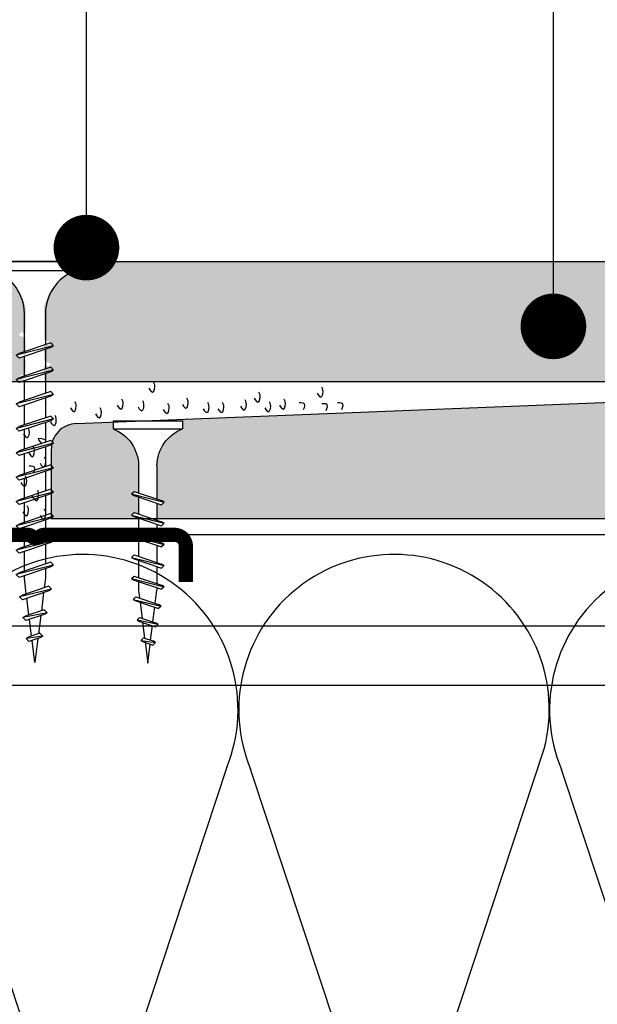
# Model space of a CAD drawing. Units: millimetres. Extents: x 5 to 162, y -7 to 10.
# Drawn here: x 162 to 162, y 4 to 5 of the extents above; entities that cross this region are included whole.
import ezdxf

# ---------------------------------------------------------------- set-up
doc = ezdxf.new("R2010")
doc.units = ezdxf.units.MM
doc.linetypes.add('GESTRICHELT', pattern=[0.75, 0.5, -0.25])
for name, color, linetype in [('BEPL', 7, 'Continuous'), ('BEPL1', 7, 'Continuous'), ('BEPL2', 7, 'Continuous'), ('BEPL4', 7, 'Continuous'), ('perfiles', 7, 'Continuous'), ('SCHATT20', 131, 'Continuous'), ('TEXT2', 7, 'Continuous'), ('TEXT7', 7, 'Continuous'), ('UK2', 7, 'Continuous'), ('UK2G', 7, 'GESTRICHELT')]:
    doc.layers.add(name, color=color, linetype=linetype)
pattern_1 = [(0, (-0.05153146784292062, 9.367341796505857), (0, 6.985), [5.08, -1.905]), (90, (-0.05153146784292062, 9.367341796505857), (-6.985, 4.277078946022131e-16), [5.08, -1.905])]

# ---------------------------------------------------------------- blocks, each defined once
blk = doc.blocks.new('A$C6FB66A44')
at = {"color": 0}
for p, q in [((-16.31923312308686, 23.77690909762191), (13.32167668431021, 14.01594445009255)), ((-16.37859416239894, 3.473374172355534), (11.85543883335345, 12.79839252869692)), ((11.98401988336968, -7.524867674567304), (-17.77031716904344, 2.310519240721305)), ((-16.37507334490124, -18.52645793860279), (11.8574937677115, -9.202024373943232))]:
    blk.add_line(p, q, dxfattribs=at)
for centre, radius, start, end in [((16.09366157501108, 24.63442940472623), 10.97433929519477, 255.369298517496, 112.5484571127721), ((-20.51745186170797, 13.63732910687509), 10.97433929519539, 67.50835815884332, 292.1566137446533), ((16.06371005124515, 2.662980532989195), 10.97433929519539, 248.1765302289832, 112.5484571127841), ((-20.4422110257733, -8.333592097687188), 10.97433929519522, 75.90872007968622, 291.7528928093837)]:
    blk.add_arc(centre, radius, start, end, dxfattribs=at)
blk = doc.blocks.new('montante 69')
at = {"layer": 'perfiles', "const_width": 1.5}
for points in [[(833.4439092039854, 999.1431669259902), (819.6515832993199, 999.1431669261093, 0.1989123673796497), (819.2273192305864, 998.9674309948188, -0.1989123673796455), (818.8030551618675, 998.7916950635273, -0.1989123673774166), (818.3787910931486, 998.9674309948188, 0.1989123673796497), (817.954527024426, 999.1431669261202), (804.0938882231646, 999.1431669261739, 0.4142135623730951), (802.893888223153, 997.9431669262204), (802.8938882231821, 995.0558504455049, 0.414213562373095), (803.4938882232025, 994.45585044547), (803.4938882232025, 990.6558504455398, 0.4142135623730949), (802.8938882231821, 990.0558504455049), (803.0693886586884, 916.155483406784, 0.414213562373095), (803.6693886587087, 915.5554834067491), (803.6693886587087, 911.4554834067724, 0.4142135623730949), (803.0693886586884, 910.8554834067374), (803.0693886586884, 908.2681669261267, 0.414213562373095), (804.2693886586563, 907.068166926115), (817.9671558160915, 907.0681669261778, 0.1989123673796497), (818.3914198848149, 907.243902857472, -0.1989123673774167), (818.8156839535302, 907.4196387887598, -0.1989123673796454), (819.2399480222637, 907.2439028574684, 0.1989123673796497), (819.6642120909935, 907.0681669261778), (833.4477450590348, 907.0681669262897)], [(834.647724659817, 994.1431669260294), (834.647724659817, 997.9431669261614, 0.414213562373095), (833.4477246598344, 999.1431669261731)], [(834.647724659817, 912.0681669262597), (834.647724659817, 908.2681669261276, -0.414213562373095), (833.4477246598344, 907.068166926116)]]:
    blk.add_lwpolyline(points, format="xyb", dxfattribs=at)
blk = doc.blocks.new('TN25')
at = {"layer": 'BEPL1'}
for p, q in [((8.999999000000003, 2), (8.684998999999948, 1.684999999999945)), ((8.684998999999948, 1.684999999999945), (9.818132999999989, -1.684999000000062)), ((8.999998000000005, 2), (9.181863000000021, 1.684999999999945)), ((9, 2), (9.999998000000005, -1.999999000000116)), ((9.181864000000019, 1.684999999999945), (10.31499699999995, -1.684999000000062)), ((11.59999900000003, 2), (11.28499899999997, 1.684999999999945)), ((11.28499899999997, 1.684999999999945), (12.41813200000001, -1.68499799999995)), ((11.59999800000003, 2), (11.78186300000004, 1.684999999999945)), ((11.59999900000003, 2), (12.59999800000003, -1.999999000000116)), ((11.78186300000004, 1.684999999999945), (12.91499599999997, -1.684999000000062)), ((14.19999800000005, 2), (13.884998, 1.684999999999945)), ((13.884998, 1.685001000000057), (15.01813100000004, -1.684999000000062)), ((14.19999700000005, 2), (14.38186199999996, 1.684999999999945)), ((14.19999800000005, 2), (15.19999700000005, -2)), ((14.38186199999996, 1.684999999999945), (15.514995, -1.684999000000062)), ((16.79998599999999, 2), (16.48498600000005, 1.684999999999945)), ((16.48498700000005, 1.685001000000057), (17.61812099999997, -1.684999000000062)), ((16.799981, 1.999999000000116), (17.79998000000001, -2)), ((16.79998599999999, 2), (16.98185100000001, 1.684999999999945)), ((16.98184400000002, 1.68499799999995), (18.11497699999995, -1.685002000000168)), ((19.08497, 1.68499799999995), (20.21810300000004, -1.685001000000057)), ((19.39997800000003, 2), (19.08497699999998, 1.684999999999945)), ((19.39996499999995, 1.999996999999894), (20.39996399999995, -2.000003000000106)), ((19.39997600000004, 2), (19.58184100000005, 1.684999000000062)), ((19.58184100000005, 1.684999999999945), (20.71497399999998, -1.684999000000062)), ((21.64966800000002, 1.473226999999952), (22.59373200000005, -1.334468999999899)), ((21.96467299999995, 1.788227000000006), (21.64967100000001, 1.473224999999957)), ((21.96466299999997, 1.788227000000006), (22.77559499999995, -1.649475000000166)), ((21.96466999999996, 1.788227000000006), (22.14653499999997, 1.473226999999952)), ((22.146524, 1.473224999999957), (23.09059000000002, -1.33447799999999)), ((24.47661300000004, 1.31793800000014), (24.16161, 1.002935999999863)), ((24.47661000000005, 1.317935999999918), (25.00486599999999, -1.279070000000047)), ((24.47661400000004, 1.31793400000015), (24.65848000000005, 1.002934999999979)), ((24.161608, 1.002932999999985), (24.82299599999999, -0.9640699999999924)), ((24.65847899999994, 1.002935999999863), (25.31986700000004, -0.9640699999999924)), ((26.98855900000001, 0.8476409999998396), (26.67355699999996, 0.5326390000000174)), ((26.67356300000006, 0.5326420000001235), (27.06545900000003, -0.6328760000001239)), ((26.98856000000001, 0.8476399999999558), (27.17042600000002, 0.5326399999999012)), ((26.988562, 0.8476430000000619), (27.24732500000005, -0.9478789999998298)), ((27.17041900000004, 0.5326399999999012), (27.56231600000001, -0.6328840000001037)), ((25.00487099999998, -1.279073000000153), (24.82300599999996, -0.9640719999999874)), ((25.00486000000001, -1.279064999999946), (25.31986200000006, -0.9640620000000126)), ((27.24732800000004, -0.9478810000000522), (27.06546200000003, -0.6328800000001138)), ((27.24731499999996, -0.9478759999999511), (27.56231700000001, -0.6328739999999016)), ((9.999999000000003, -1.999999000000116), (9.818132999999989, -1.68499799999995)), ((9.999997000000008, -1.999999000000116), (10.31499799999995, -1.68499799999995)), ((12.59999800000003, -2), (12.41813200000001, -1.684999000000062)), ((12.59999700000003, -1.999999000000116), (12.91499699999997, -1.68499799999995)), ((15.19999700000005, -1.999999000000116), (15.01813200000004, -1.684999000000062)), ((15.19999499999994, -1.999999000000116), (15.514996, -1.68499799999995)), ((17.79998599999999, -1.999999000000116), (17.61811999999998, -1.68499799999995)), ((17.79998399999999, -1.999999000000116), (18.11498500000005, -1.68499799999995)), ((20.39997700000004, -1.999999000000116), (20.21811100000002, -1.68499799999995)), ((20.39997500000004, -1.999999000000116), (20.71497499999998, -1.68499799999995)), ((22.77559499999995, -1.64948000000004), (22.59372900000005, -1.334479999999985)), ((22.77560300000005, -1.64947200000006), (23.09060299999999, -1.334471000000121))]:
    blk.add_line(p, q, dxfattribs=at)
at = {"layer": 'BEPL2'}
for p, q in [((0, 4.25), (1, 4.25)), ((0, 4.25), (0, -4.25)), ((1, 4.25), (1, -4.25)), ((5.5, 1.124999000000116), (8.86416399999996, 1.124999000000116)), ((9.360824999999977, 1.124999000000116), (11.45977900000003, 1.124999000000116)), ((11.96309099999996, 1.124999000000116), (14.063669, 1.124999000000116)), ((14.55870500000003, 1.124999000000116), (16.66590900000006, 1.124999000000116)), ((17.16922, 1.124999000000116), (19.26817300000005, 1.124999000000116)), ((19.76483199999996, 1.124999000000116), (20.80433700000003, 1.124999000000116)), ((20.80431199999998, 1.125000999999884), (21.80192, 1.000300000000152)), ((22.31865100000005, 0.9357089999998607), (24.25377100000003, 0.6938190000000759)), ((24.77896499999997, 0.6281690000000708), (26.71275400000002, 0.3864459999999781)), ((27.22990800000002, 0.3218010000000504), (29.80429500000002, 0)), ((29.80429500000002, 0), (27.44091200000003, -0.2954260000001341)), ((5.5, -1.125), (9.618575999999962, -1.125)), ((10.12185399999998, -1.125), (12.22080800000003, -1.125)), ((12.71750299999997, -1.125), (14.82469900000001, -1.125)), ((15.31973500000004, -1.125), (17.42031899999995, -1.125)), ((17.92141700000002, -1.125), (20.02036999999996, -1.125)), ((20.52363600000001, -1.125), (20.80432099999996, -1.125)), ((22.44644000000005, -0.919734999999946), (20.80429700000002, -1.125003000000106)), ((24.70210999999995, -0.6377760000000308), (22.92156299999999, -0.8603450000000521)), ((26.96615299999996, -0.3547710000000279), (25.17904999999996, -0.5781590000001415)), ((0, -4.25), (1, -4.25))]:
    blk.add_line(p, q, dxfattribs=at)
for centre, start, end in [((5.580636000000027, 6.043615999999929), 201.383669, 269.060897), ((5.580636000000027, -6.043615999999929), 90.93915799999999, 158.616386)]:
    blk.add_arc(centre, 4.919277, start, end, dxfattribs=at)
blk = doc.blocks.new('TN35')
at = {"layer": 'BEPL1'}
for p, q in [((8.999332999999979, 1.999982000000045), (8.684330000000045, 1.684979999999996)), ((8.684341000000018, 1.684987999999976), (9.817474999999945, -1.685010000000148)), ((8.999349000000052, 1.999994000000015), (9.999348000000055, -2.00000399999999)), ((8.999366000000009, 1.99998800000003), (9.181231000000025, 1.68498899999986)), ((9.18121199999996, 1.684992999999849), (10.314345, -1.685006000000158)), ((11.59932400000002, 1.999982000000045), (11.28432199999997, 1.684979999999996)), ((11.28433299999995, 1.684987999999976), (12.41746599999999, -1.685011000000031)), ((11.59933999999998, 1.999994000000015), (12.59933899999999, -2.000004999999874)), ((11.59935700000005, 1.99998800000003), (11.78122199999996, 1.68498899999986)), ((11.781203, 1.684991999999966), (12.91433600000005, -1.685006000000158)), ((14.19931499999996, 1.999982000000045), (13.88431300000002, 1.684979999999996)), ((13.88432399999999, 1.684987000000092), (15.01745700000004, -1.685011000000031)), ((14.19933100000003, 1.999994000000015), (15.19933000000003, -2.000004999999874)), ((14.19934799999999, 1.999988999999914), (14.381213, 1.68498899999986)), ((14.38119500000005, 1.684991999999966), (15.51432699999998, -1.685007000000041)), ((16.799306, 1.999982000000045), (16.48430399999995, 1.684979999999996)), ((16.48431500000004, 1.684987000000092), (17.61744899999997, -1.685011000000031)), ((16.79932199999996, 1.999994000000015), (17.79932099999996, -2.000005999999985)), ((16.79933900000003, 1.999988999999914), (16.98120400000005, 1.68498899999986)), ((16.98118599999998, 1.684991000000082), (18.11431900000002, -1.685007000000041)), ((19.39929700000005, 1.999982000000045), (19.084295, 1.684979999999996)), ((19.08431299999995, 1.68498899999986), (20.217446, -1.685010000000148)), ((19.39931999999999, 1.999995000000126), (20.39931899999999, -2.000004999999874)), ((19.39932999999996, 1.999988999999914), (19.58119499999998, 1.68498899999986)), ((19.58118300000001, 1.684992999999849), (20.71431600000005, -1.685006000000158)), ((21.99928799999998, 1.999982000000045), (21.68428600000004, 1.684979999999996)), ((21.68431099999998, 1.684991000000082), (22.81744400000002, -1.685007999999925)), ((21.99931900000001, 1.99999600000001), (22.99931700000002, -2.000003000000106)), ((21.999325, 1.999991000000136), (22.18119100000001, 1.684991000000082)), ((22.18118100000004, 1.684993999999961), (23.31431399999997, -1.685003999999935)), ((24.59929, 1.99999200000002), (24.28428699999995, 1.684989999999971)), ((24.28430800000001, 1.684992999999849), (25.41744200000005, -1.685006000000158)), ((24.59931700000004, 1.999998000000005), (25.59931600000004, -2.000001999999995)), ((24.59932000000003, 1.999992999999904), (24.78118600000005, 1.684993999999961)), ((24.78117899999995, 1.684995999999956), (25.914311, -1.685003000000052)), ((27.19929100000002, 2.000001999999995), (26.88428899999997, 1.684999999999945)), ((26.88430600000004, 1.684995000000072), (28.01743899999997, -1.685003999999935)), ((27.19931499999996, 1.999999000000116), (28.19931399999996, -2.000000999999884)), ((27.19931599999995, 1.99999600000001), (27.38118099999997, 1.684995999999956)), ((27.38117599999998, 1.684996999999839), (28.51430900000003, -1.685001000000057)), ((29.79930200000001, 2.000001999999995), (29.48429999999996, 1.684999999999945)), ((29.48430399999995, 1.684995999999956), (30.617437, -1.685002000000168)), ((29.79931099999999, 1.999998000000005), (29.981176, 1.684999000000062)), ((29.79931399999998, 2), (30.79931299999998, -1.999999000000116)), ((29.98117400000001, 1.684999000000062), (31.11430700000005, -1.684999999999945)), ((32.39929199999995, 2.000001999999995), (32.08429000000001, 1.684999999999945)), ((32.08430099999998, 1.684999000000062), (33.21743500000002, -1.684999999999945)), ((32.39929299999994, 1.999992999999904), (32.58115799999996, 1.684992999999849)), ((32.39929700000005, 1.999998000000005), (33.39929600000005, -2.000001999999995)), ((32.58115699999996, 1.684995999999956), (33.71429000000001, -1.685003000000052)), ((34.95966199999998, 1.7882239999999), (34.64466000000004, 1.473222000000078)), ((34.64466900000002, 1.473228999999947), (35.58873300000005, -1.334468000000015)), ((34.959656, 1.788226000000122), (35.77058799999998, -1.649475000000166)), ((34.95966499999997, 1.78822799999989), (35.14152799999999, 1.473233000000164)), ((35.141524, 1.473226000000068), (36.08558900000003, -1.334475000000111)), ((37.47159799999997, 1.31793800000014), (37.15660700000001, 1.002946999999949)), ((37.47160399999996, 1.317935999999918), (37.99985900000001, -1.279070000000047)), ((37.47160899999994, 1.317937000000029), (37.65347099999997, 1.002942999999959)), ((37.156609, 1.002934999999979), (37.81799599999999, -0.9640669999998863)), ((37.65347799999995, 1.002938000000086), (38.31486700000005, -0.9640690000001086)), ((39.98355600000002, 0.8476519999999255), (39.66855399999997, 0.5326500000001033)), ((39.66856400000006, 0.5326439999998911), (40.06045900000004, -0.6328739999999016)), ((39.98355000000004, 0.8476430000000619), (40.24231299999997, -0.9478800000001684)), ((39.98355200000003, 0.8476479999999356), (40.16542100000004, 0.5326410000000124)), ((40.16541800000005, 0.5326410000000124), (40.55731500000002, -0.6328809999999976)), ((37.999866, -1.279069000000163), (37.81799599999999, -0.9640620000000126)), ((37.99985600000002, -1.279064999999946), (38.31485799999996, -0.9640629999998964)), ((40.24232400000005, -0.9478810000000522), (40.06045500000005, -0.6328739999999016)), ((40.24231099999997, -0.9478770000000623), (40.55731300000002, -0.6328739999999016)), ((9.999364000000014, -2.00000399999999), (9.81749400000001, -1.684996999999839)), ((9.999343999999951, -1.999972999999954), (10.314345, -1.684971000000132)), ((12.59935499999995, -2.00000399999999), (12.41748600000005, -1.684996999999839)), ((12.599335, -1.999972999999954), (12.91433700000005, -1.684971000000132)), ((15.19934599999999, -2.00000399999999), (15.01747699999999, -1.684996999999839)), ((15.19932700000004, -1.999972999999954), (15.51432899999998, -1.684971000000132)), ((17.79933700000004, -2.00000399999999), (17.61746800000003, -1.684996999999839)), ((17.79931899999997, -1.999972999999954), (18.11432100000002, -1.684971000000132)), ((20.39932799999997, -2.00000399999999), (20.21745899999996, -1.684996999999839)), ((20.39931000000001, -1.999972999999954), (20.71431199999995, -1.684970000000021)), ((22.999323, -2.000001999999995), (22.817454, -1.684995000000072)), ((22.99930199999994, -1.999972999999954), (23.31430399999999, -1.684970000000021)), ((25.59931900000004, -2), (25.41744900000003, -1.684992999999849)), ((25.59930299999996, -1.999982000000045), (25.91430500000001, -1.684979000000112)), ((28.19931399999996, -1.999998000000005), (28.01744399999995, -1.684991000000082)), ((28.19930299999999, -1.999990000000025), (28.51430500000004, -1.684987999999976)), ((30.79930899999999, -1.99999600000001), (30.61743999999999, -1.684987999999976)), ((30.79930400000001, -1.999999000000116), (31.11430599999994, -1.684996999999839)), ((33.39928699999996, -1.999994000000015), (33.21742500000005, -1.684999999999945)), ((33.39929299999994, -1.999996999999894), (33.71429499999999, -1.684993999999961)), ((35.77058999999997, -1.649478000000045), (35.58871999999997, -1.334471000000121)), ((35.77059699999995, -1.649472999999944), (36.08558800000003, -1.33448199999998))]:
    blk.add_line(p, q, dxfattribs=at)
at = {"layer": 'BEPL2'}
for p, q in [((0, 4.25), (0, -4.25)), ((0, 4.25), (1, 4.25)), ((1, 4.25), (1, -4.25)), ((5.5, 1.124999000000116), (8.872632677183736, 1.124999000000116)), ((9.369505136348582, 1.124999000000116), (11.47262445514188, 1.124999000000116)), ((11.96949585598058, 1.124999000000116), (14.07261517477338, 1.124999000000116)), ((14.56948763393727, 1.124999000000116), (16.67260634094205, 1.124999000000116)), ((17.16947851973915, 1.124999000000116), (19.27260479138319, 1.124999000000116)), ((19.76947613634863, 1.124999000000116), (21.87260346386599, 1.124999000000116)), ((22.3694745284635, 1.124999000000116), (24.47260130251901, 1.124999000000116)), ((24.96947297890138, 1.124999000000116), (27.07259980883141, 1.124999000000116)), ((27.56947053718776, 1.124999000000116), (29.67259820094631, 1.124999000000116)), ((30.16946915379678, 1.124999000000116), (32.2725963199689, 1.124999000000116)), ((32.76945114507266, 1.124999000000116), (33.79933200000005, 1.124999000000116)), ((33.79934500000002, 1.125), (34.80398312785939, 0.9994202340176214)), ((35.32263613009566, 0.9345886087381098), (37.2610621929726, 0.6922853508785757)), ((37.77973202987621, 0.6274516212656462), (39.71815808801126, 0.3851483639988477)), ((40.23681021583837, 0.3203168480204811), (42.79934275967728, 2.800407265419852e-07)), ((42.79934275967728, 2.800407265419852e-07), (40.44352934967765, -0.2944765755337698)), ((35.44896726914389, -0.9187972157866093), (33.79933000000005, -1.125001999999995)), ((37.70783389145367, -0.6364387160529341), (35.92578042080269, -0.8591955355342368)), ((39.96671641613312, -0.3540782285218416), (38.18466295055013, -0.5768350473696435)), ((9.629176261739536, -1.125), (5.5, -1.125)), ((12.22916714754839, -1.125), (10.12604782875508, -1.125)), ((14.82915809167337, -1.125), (12.72603877288057, -1.125)), ((17.42914992549785, -1.125), (15.32602965868801, -1.125)), ((20.0291474837897, -1.125), (17.92602143663914, -1.125)), ((22.62914615627249, -1.125), (20.52601882875514, -1.125)), ((25.2291446625812, -1.125), (23.12601744536347, -1.125)), ((27.82914250123784, -1.125), (25.7260150036522, -1.125)), ((30.4291411178463, -1.125), (28.3260134540878, -1.125)), ((33.0291396800311, -1.125), (30.92601184620328, -1.125)), ((33.79931599999998, -1.125), (33.52599383747916, -1.125)), ((0, -4.25), (1, -4.25))]:
    blk.add_line(p, q, dxfattribs=at)
for centre, start, end in [((5.580636000000027, 6.043615999999929), 201.383669, 269.060897), ((5.580636000000027, -6.043615999999929), 90.93915799999999, 158.616386)]:
    blk.add_arc(centre, 4.919277, start, end, dxfattribs=at)

msp = doc.modelspace()

# ---------------------------------------------------------------- hatches: boundary and pattern name
at = {"layer": 'SCHATT20'}
h = msp.add_hatch(color=256, dxfattribs=at)
h.paths.add_polyline_path([(161.6861524653168, 4.53235168021572), (161.6473783233459, 4.53235168021572), (161.5917846964049, 4.530127935215128), (161.5917846964049, 4.529122635686029, 0.3131687915639955), (161.5890951013263, 4.525110812930278), (161.5890951013263, 4.521695189173577), (161.5898971049587, 4.521425522154703), (161.5895770759037, 4.521105493099764), (161.5890951013263, 4.521267552880441), (161.5890951013263, 4.519651718411116), (161.6473783233459, 4.519651718411116), (161.6861524653168, 4.519651680215721)])
h.paths.add_polyline_path([(161.563536477968, 4.525249622258528, 0.304191028217265), (161.5608468828895, 4.529122635686029), (161.5608468828895, 4.530118384858928), (161.5050144970336, 4.53235168021572), (161.4662395263395, 4.53235168021572), (161.4662395263395, 4.519651680215721), (161.5050136752534, 4.519651680215721), (161.563536477968, 4.519651712403262), (161.563536477968, 4.521267552880441), (161.5630545033906, 4.521105493099764), (161.562783393298, 4.521376603192397), (161.5630545054516, 4.521533129942851), (161.563536477968, 4.521695189173577)])
h.paths.add_polyline_path([(161.9944801183985, 4.625984156732414), (162.0859332864709, 4.625984156732414), (162.0859332864709, 4.636253262469348), (161.9944801183985, 4.636253262469348)], flags=9)
h.paths.add_polyline_path([(161.9942999586488, 4.649775657726904), (162.0660443299443, 4.649775657726904), (162.0660443299443, 4.660044763463838), (161.9942999586488, 4.660044763463838)], flags=9)
h.paths.add_polyline_path([(161.4074268836972, 4.707443414731227), (161.441366694248, 4.707443414731227), (161.441366694248, 4.721868311702778), (161.4074268836972, 4.721868311702778)], flags=9)
h.paths.add_polyline_path([(161.9935321329746, 4.595179803972552), (162.0595403185135, 4.595179803972552), (162.0595403185135, 4.609604769866141), (161.9935321329746, 4.609604769866141)], flags=9)
h.paths.add_polyline_path([(161.9943033578893, 4.673482177707343), (162.0243560436954, 4.673482177707343), (162.0243560436954, 4.683751283444277), (161.9943033578893, 4.683751283444277)], flags=9)
h.paths.add_polyline_path([(161.9937046539116, 4.749228884802316), (162.0482912841981, 4.749228884802316), (162.0482912841981, 4.763653850695905), (161.9937046539116, 4.763653850695905)], flags=9)
h.paths.add_polyline_path([(161.4276952829268, 4.515244537358571), (161.4276952829268, 4.536758823072857), (161.4186952829268, 4.536758823072857), (161.4186952829268, 4.515244537358571)], flags=9)
h.paths.add_polyline_path([(161.4276952829268, 4.460783587595656), (161.4276952829268, 4.482983587595657), (161.4186952829268, 4.482983587595657), (161.4186952829268, 4.460783587595656)], flags=9)
h.paths.add_polyline_path([(161.4276952829269, 4.407008352118025), (161.4276952829269, 4.428522637832311), (161.4186952829269, 4.428522637832311), (161.4186952829269, 4.407008352118025)], flags=9)
h.paths.add_polyline_path([(161.9938872119662, 4.279159953457999), (162.1664955219068, 4.279159953457999), (162.1664955219068, 4.597754541907293), (161.9938872119662, 4.597754541907293)], flags=9)
h.paths.add_polyline_path([(161.8962923536258, 4.662781622695578), (161.9725350306067, 4.662781622695578), (161.9725350306067, 4.68110388243301), (161.8962923536258, 4.68110388243301)], flags=9)
h.paths.add_polyline_path([(161.8962923536258, 4.237029708200029), (161.9725350306067, 4.237029708200029), (161.9725350306067, 4.25535196793746), (161.8962923536258, 4.25535196793746)], flags=9)
h.paths.add_polyline_path([(161.5739796841499, 4.190676623334673), (161.9840560825128, 4.190676623334673), (161.9840560825128, 4.204071234521575), (161.5739796841499, 4.204071234521575)], flags=9)
h.paths.add_polyline_path([(161.4454585920646, 4.712630905176856), (161.5641789194862, 4.712630905176856), (161.5641789194862, 4.761308485895365), (161.4454585920646, 4.761308485895365)], flags=9)
h.paths.add_polyline_path([(161.9952408429682, 4.717450750558811), (162.1101393587763, 4.717450750558811), (162.1101393587763, 4.751367520443529), (161.9952408429682, 4.751367520443529)], flags=9)
h.paths.add_polyline_path([(162.0080139292746, 4.613071279213415), (162.0508154179248, 4.613071279213415), (162.0508154179248, 4.624851827428828), (162.0080139292746, 4.624851827428828)], flags=9)
h.paths.add_polyline_path([(162.0083063957149, 4.63685189069209), (162.035135317172, 4.63685189069209), (162.035135317172, 4.648632438907503), (162.0083063957149, 4.648632438907503)], flags=9)
h.paths.add_polyline_path([(162.0077721570173, 4.660558410672526), (162.0390387692619, 4.660558410672526), (162.0390387692619, 4.67233895888794), (162.0077721570173, 4.67233895888794)], flags=9)
h.paths.add_polyline_path([(162.1279663143779, 4.621066234332309), (162.1686674611677, 4.621066234332309), (162.1686674611677, 4.639550624658789), (162.1279663143779, 4.639550624658789)], flags=9)
h = msp.add_hatch(dxfattribs=at)
h.set_pattern_fill('ANGLE', color=256)
h.set_pattern_definition(pattern_1)
edge = h.paths.add_edge_path()
edge.add_line((161.6436957586786, 4.555778520492855), (161.5677948915205, 4.555778520492855))
edge.add_line((161.5677948915205, 4.555778520492855), (161.5677948915205, 4.552695248182965))
edge.add_arc((161.5677948915205, 4.550959093401354), 0.001736154781610821, 0, 90, ccw=False)
edge.add_arc((161.5677948915205, 4.550959093401354), 0.001736154781610821, -180, 0, ccw=False)
edge.add_arc((161.5677948915205, 4.550959093401354), 0.001736154781610821, 90, 180, ccw=False)
edge.add_line((161.5677948915205, 4.552695248182965), (161.5677948915205, 4.555778520492855))
edge.add_line((161.5677948915205, 4.555778520492855), (161.5668988597916, 4.555778520492855))
edge.add_line((161.5668988597916, 4.555778520492855), (161.5668988597916, 4.554787386087734))
edge.add_arc((161.5686765746453, 4.550247359134789), 0.004875665578615045, 111.3835635625508, 180.9385638189119)
edge.add_line((161.5638015632155, 4.550167494288045), (161.5638015632155, 4.54698454736713))
edge.add_line((161.5638015632155, 4.54698454736713), (161.564356589907, 4.547171170509065))
edge.add_line((161.564356589907, 4.547171170509065), (161.5646688120424, 4.546858947382587))
edge.add_line((161.5646688120424, 4.546858947382587), (161.5643566612479, 4.546678726797038))
edge.add_line((161.5643566612479, 4.546678726797038), (161.5638015632155, 4.546492079887427))
edge.add_line((161.5638015632155, 4.546492079887427), (161.5638015632155, 4.544407605589604))
edge.add_line((161.5638015632155, 4.544407605589604), (161.5643565899071, 4.544594228511474))
edge.add_line((161.5643565899071, 4.544594228511474), (161.5646688120424, 4.544282006376149))
edge.add_line((161.5646688120424, 4.544282006376149), (161.5643566626302, 4.544101786588612))
edge.add_line((161.5643566626302, 4.544101786588612), (161.5638015632155, 4.543915139158849))
edge.add_line((161.5638015632155, 4.543915139158849), (161.5638015632155, 4.54183066486102))
edge.add_line((161.5638015632155, 4.54183066486102), (161.5643565896577, 4.542017287754407))
edge.add_line((161.5643565896577, 4.542017287754407), (161.5646688124052, 4.54170506500689))
edge.add_line((161.5646688124052, 4.54170506500689), (161.5643566585199, 4.541524843208934))
edge.add_line((161.5643566585199, 4.541524843208934), (161.5638015632155, 4.541338197381325))
edge.add_line((161.5638015632155, 4.541338197381325), (161.5638015632155, 4.539903520492856))
edge.add_line((161.5638015632155, 4.539903520492856), (161.6436957586786, 4.539903520492856))
edge.add_line((161.6436957586786, 4.539903520492856), (161.6436957586786, 4.555778520492855))
h.paths.add_polyline_path([(161.6723028614535, 4.555778520492855), (161.6436957586786, 4.555778520492855), (161.6436957586786, 4.539903520492856), (161.6723028614535, 4.539903520492856)])
edge = h.paths.add_edge_path()
edge.add_line((161.5638015632155, 4.546492079887427), (161.5643566612479, 4.546678726797038))
edge.add_line((161.5643566612479, 4.546678726797038), (161.5646688120424, 4.546858947382587))
edge.add_line((161.5646688120424, 4.546858947382587), (161.564356589907, 4.547171170509065))
edge.add_line((161.564356589907, 4.547171170509065), (161.5638015632155, 4.54698454736713))
edge.add_line((161.5638015632155, 4.54698454736713), (161.5638015632155, 4.550167494288045))
edge.add_arc((161.5686765746453, 4.550247359134782), 0.004875665578625486, 111.38356943059239, 180.9385638188229, ccw=False)
edge.add_line((161.5668988593267, 4.554787385905672), (161.5584742158005, 4.554787385905672))
edge.add_line((161.5584742158005, 4.554787385905672), (161.5584742158005, 4.555778520492855))
edge.add_line((161.5584742158005, 4.555778520492855), (161.5637850166954, 4.555778520492855))
edge.add_line((161.5637850166954, 4.555778520492855), (161.5637850166954, 4.539903520492856))
edge.add_line((161.5637850166954, 4.539903520492856), (161.5615715113855, 4.539903520492856))
edge.add_line((161.5615715113855, 4.539903520492856), (161.5615715113855, 4.540588362413936))
edge.add_line((161.5615715113855, 4.540588362413936), (161.5643566585199, 4.541524843208944))
edge.add_line((161.5643566585199, 4.541524843208944), (161.5646688124052, 4.54170506500689))
edge.add_line((161.5646688124052, 4.54170506500689), (161.5643565896577, 4.542017287754407))
edge.add_line((161.5643565896577, 4.542017287754407), (161.5638015632155, 4.54183066486102))
edge.add_line((161.5638015632155, 4.54183066486102), (161.5638015632155, 4.543915139158849))
edge.add_line((161.5638015632155, 4.543915139158849), (161.5643566626302, 4.544101786588612))
edge.add_line((161.5643566626302, 4.544101786588612), (161.5646688120424, 4.544282006376149))
edge.add_line((161.5646688120424, 4.544282006376149), (161.5643565899071, 4.544594228511474))
edge.add_line((161.5643565899071, 4.544594228511474), (161.5638015632155, 4.544407605589604))
edge.add_line((161.5638015632155, 4.544407605589604), (161.5638015632155, 4.546492079887427))
h.paths.add_polyline_path([(161.5637850166954, 4.555778520492855), (161.4523899224762, 4.555778520492855), (161.4523899224762, 4.539903520492856), (161.5637850166954, 4.539903520492856)])
h = msp.add_hatch(color=256, dxfattribs=at)
edge = h.paths.add_edge_path()
edge.add_line((161.5752277424606, 4.53918265444324), (161.5747457661618, 4.539344714945723))
edge.add_line((161.5747457661618, 4.539344714945723), (161.5744746555235, 4.539073604307447))
edge.add_line((161.5744746555235, 4.539073604307447), (161.5747457697314, 4.538917076734672))
edge.add_line((161.5747457697314, 4.538917076734672), (161.5752277424605, 4.538755017575473))
edge.add_line((161.5752277424606, 4.538755017575473), (161.5752277424606, 4.536944911432805))
edge.add_line((161.5752277424606, 4.536944911432805), (161.5747457661618, 4.537106971840356))
edge.add_line((161.5747457661618, 4.537106971840356), (161.5744746555235, 4.536835861202081))
edge.add_line((161.5744746555235, 4.536835861202081), (161.5747457661618, 4.53667933569024))
edge.add_line((161.5747457661618, 4.53667933569024), (161.5752277424605, 4.536517275330777))
edge.add_line((161.5752277424606, 4.536517275330777), (161.5752277424606, 4.534707168994894))
edge.add_line((161.5752277424606, 4.534707168994894), (161.5747457659452, 4.534869229379088))
edge.add_line((161.5747457659452, 4.534869229379088), (161.5744746555235, 4.534598118957385))
edge.add_line((161.5744746555235, 4.534598118957385), (161.5747457661618, 4.534441593445544))
edge.add_line((161.5747457661618, 4.534441593445544), (161.5752277424605, 4.534279533086081))
edge.add_line((161.5752277424606, 4.534279533086081), (161.5752277424606, 4.534119636727401))
edge.add_line((161.5752277424606, 4.534119636727401), (161.4662395263395, 4.534119636727401))
edge.add_line((161.4662395263395, 4.534119636727401), (161.4662395263395, 4.546819636727401))
edge.add_line((161.4662395263395, 4.546819636727401), (161.5719845158401, 4.546819636727401))
edge.add_line((161.5719845158401, 4.546819636727401), (161.5719845158401, 4.545958966460351))
edge.add_arc((161.5691861691646, 4.540379862778536), 0.006241565669674775, 14.543337678712021, 63.36273806990209, ccw=False)
edge.add_line((161.5752277424606, 4.541947196220657), (161.5752277424606, 4.53918265444324))
h = msp.add_hatch(color=256, dxfattribs=at)
edge = h.paths.add_edge_path()
edge.add_line((161.6861524653168, 4.534119636727401), (161.5771642500565, 4.534119636727401))
edge.add_line((161.5771642500564, 4.534119636727401), (161.5771642500564, 4.535866141410065))
edge.add_line((161.5771642500564, 4.535866141410065), (161.5776462246338, 4.535704081629388))
edge.add_line((161.5776462246338, 4.535704081629388), (161.5779173355871, 4.535975191722022))
edge.add_line((161.5779173355872, 4.535975191722022), (161.5776462258341, 4.536131717086536))
edge.add_line((161.5776462258341, 4.536131717086536), (161.5771642500565, 4.536293777318878))
edge.add_line((161.5771642500564, 4.536293777318878), (161.5771642500564, 4.538103883654761))
edge.add_line((161.5771642500564, 4.538103883654761), (161.5776462246338, 4.537941823874085))
edge.add_line((161.5776462246338, 4.537941823874085), (161.5779173347265, 4.538212933966717))
edge.add_line((161.5779173347265, 4.538212933966717), (161.5776462225729, 4.538369460717171))
edge.add_line((161.5776462225729, 4.538369460717171), (161.5771642500565, 4.538531519947898))
edge.add_line((161.5771642500564, 4.538531519947898), (161.5771642500564, 4.542085953032848))
edge.add_arc((161.5833465287322, 4.540202122673363), 0.006462923985982485, 117.0324688814992, 163.053257635681, ccw=False)
edge.add_line((161.5804091598312, 4.54595896646035), (161.5804091598312, 4.546819636727401))
edge.add_line((161.5804091598312, 4.546819636727401), (161.6861524653168, 4.546819636727401))
edge.add_line((161.6861524653168, 4.546819636727401), (161.6861524653168, 4.534119636727401))
h = msp.add_hatch(dxfattribs=at)
h.set_pattern_fill('ANGLE', color=256)
h.set_pattern_definition(pattern_1)
h.paths.add_polyline_path([(161.6723028614535, 4.538179074339296), (161.6335278907587, 4.538179074339296), (161.5774672506533, 4.535936648812817), (161.5774672506533, 4.534907796429831, 0.3131653859988631), (161.5747776547141, 4.530896026190811), (161.5747776547141, 4.528131484412705), (161.5752596310129, 4.528293544915195), (161.5755307416511, 4.528022434276919), (161.5752596274432, 4.527865906704145), (161.5747776547141, 4.527703847544937), (161.5747776547141, 4.525893741402269), (161.5752596310129, 4.526055801809829), (161.5755307416511, 4.525784691171554), (161.5752596310129, 4.525628165659712), (161.5747776547141, 4.525466105300241), (161.5747776547141, 4.52365599896436), (161.5752596312294, 4.523818059348562), (161.5755307416511, 4.523546948926858), (161.5752596310129, 4.523390423415016), (161.5747776547141, 4.523228363055545), (161.5747776547141, 4.522315821162544), (161.6335287194827, 4.522315821162544), (161.6723028614535, 4.522315782967149)])
msp.add_hatch(color=256, dxfattribs=at).paths.add_polyline_path([(161.5871585937304, 4.525249569742471, 0.3041944165569486), (161.5844689977912, 4.52912263568603), (161.5844689977912, 4.529835307280719), (161.5805990184632, 4.529680508112963, 0.4212055767876344), (161.577932149451, 4.526904871588293), (161.577932149451, 4.519651718411116), (161.5871585937304, 4.519651718411116), (161.5871585937304, 4.519680944556456), (161.5866766174317, 4.519843004915919), (161.5864055067934, 4.519999530427761), (161.5866766174317, 4.520270641066036), (161.5871585937304, 4.520108580658484), (161.5871585937304, 4.521918686801152), (161.5866766210013, 4.522080745960352), (161.5864055067934, 4.522237273533126), (161.5866766174317, 4.522508384171402), (161.5871585937304, 4.52234632366892)])

# ---------------------------------------------------------------- linework, layer by layer
at = {"layer": 'BEPL2'}
for points in [[(161.5882531155405, 4.533424447874485), (161.5883625013942, 4.533243065997273), (161.5884971807084, 4.533079633645646), (161.5886320868797, 4.533011019651259), (161.5887576143416, 4.533110140200042), (161.5888413664491, 4.533336084540726), (161.5888732491951, 4.533596696420081), (161.5888570045738, 4.533776589833924), (161.5888087741935, 4.53393313428082), (161.5887354390163, 4.534079038413769)], [(161.6060295922772, 4.532889682232327), (161.6061389781308, 4.532708300355115), (161.6062736574451, 4.532544868003488), (161.6064085636164, 4.532476254009102), (161.6065340910783, 4.532575374557884), (161.6066178431857, 4.532801318898568), (161.6066497259318, 4.533061930777923), (161.6066334813105, 4.533241824191767), (161.6065852509302, 4.533398368638662), (161.606511915753, 4.533544272771612)], [(161.5849060284954, 4.5316214444312), (161.5850154143491, 4.531440062553988), (161.5851500936615, 4.531276630202361), (161.5852849998328, 4.531208016207974), (161.5854105272965, 4.531307136756756), (161.585494279404, 4.531533081097412), (161.58552616215, 4.531793692976795), (161.5855099175287, 4.531973586390611), (161.5854616871484, 4.532130130837506), (161.5853883519694, 4.532276034970484)], [(161.5917873161025, 4.531713117644803), (161.5918967019561, 4.531531735767591), (161.5920313812703, 4.531368303415964), (161.5921662874416, 4.531299689421577), (161.5922918149035, 4.531398809970359), (161.592375567011, 4.531624754311044), (161.592407449757, 4.531885366190399), (161.5923912051358, 4.532065259604242), (161.5923429747554, 4.532221804051138), (161.5922696395783, 4.532367708184087)], [(161.5979346002596, 4.531529772241801), (161.5980439861132, 4.531348390364617), (161.5981786654256, 4.53118495801299), (161.5983135715969, 4.531116344018604), (161.5984390990607, 4.531215464567357), (161.5985228511663, 4.53144140890807), (161.5985547339142, 4.531702020787425), (161.5985384892911, 4.53188191420124), (161.5984902589125, 4.532038458648135), (161.5984169237336, 4.532184362781085)], [(161.5993896789807, 4.53235491659017), (161.5994990648344, 4.532173534712958), (161.5996337441486, 4.532010102361331), (161.5997686503199, 4.531941488366944), (161.5998941777818, 4.532040608915726), (161.5999779298893, 4.53226655325641), (161.6000098126353, 4.532527165135765), (161.599993568014, 4.532707058549609), (161.5999453376337, 4.532863602996504), (161.5998720024566, 4.533009507129454)], [(161.6020633720609, 4.5316214444312), (161.6021727579146, 4.531440062553988), (161.602307437227, 4.531276630202361), (161.6024423433983, 4.531208016207974), (161.602567870862, 4.531307136756756), (161.6026516229676, 4.531533081097412), (161.6026835057155, 4.531793692976795), (161.6026672610924, 4.531973586390611), (161.6026190307139, 4.532130130837506), (161.6025456955349, 4.532276034970484)], [(161.5799515004264, 4.531346425814566), (161.5800608862783, 4.531165043937382), (161.5801955655925, 4.531001611585755), (161.5803304717638, 4.530932997591369), (161.5804559992275, 4.531032118140151), (161.5805397513332, 4.531258062480835), (161.5805716340792, 4.53151867436019), (161.5805553894579, 4.531698567774034), (161.5805071590776, 4.531855112220929), (161.5804338239004, 4.53200101635385)], [(161.5826122653243, 4.53070471536778), (161.5827216511761, 4.530523333490568), (161.5828563304904, 4.530359901138941), (161.5829912366617, 4.530291287144554), (161.5831167641254, 4.530390407693337), (161.583200516231, 4.530616352034021), (161.5832323989771, 4.530876963913376), (161.5832161543558, 4.531056857327219), (161.5831679239755, 4.531213401774115), (161.5830945887983, 4.531359305907064)], [(161.5871080407587, 4.531438099028198), (161.5872174266124, 4.531256717151014), (161.5873521059266, 4.531093284799387), (161.5874870120961, 4.531024670804972), (161.5876125395598, 4.531123791353754), (161.5876962916673, 4.531349735694438), (161.5877281744133, 4.531610347573822), (161.587711929792, 4.531790240987637), (161.5876636994117, 4.531946785434532), (161.5875903642327, 4.532092689567482)], [(161.5897688037485, 4.531163080411592), (161.5898781896021, 4.530981698534409), (161.5900128689163, 4.530818266182782), (161.5901477750858, 4.530749652188367), (161.5902733025496, 4.530848772737149), (161.590357054657, 4.531074717077861), (161.5903889374031, 4.531335328957216), (161.5903726927818, 4.531515222371032), (161.5903244624014, 4.531671766817927), (161.5902511272243, 4.531817670950876)], [(161.5939893283676, 4.531254752600963), (161.5940987142194, 4.531073370723779), (161.5942333935336, 4.530909938372152), (161.5943682997049, 4.530841324377765), (161.5944938271668, 4.530940444926519), (161.5945775792743, 4.531166389267232), (161.5946094620203, 4.531427001146587), (161.5945932173991, 4.531606894560402), (161.5945449870187, 4.531763439007297), (161.5944716518416, 4.531909343140247)], [(161.5955490861788, 4.531254752600963), (161.5956584720325, 4.531073370723779), (161.5957931513449, 4.530909938372152), (161.5959280575162, 4.530841324377765), (161.5960535849799, 4.530940444926519), (161.5961373370874, 4.531166389267232), (161.5961692198334, 4.531427001146587), (161.5961529752121, 4.531606894560402), (161.5961047448318, 4.531763439007297), (161.5960314096528, 4.531909343140247)], [(161.6005036142478, 4.531346425814566), (161.6006130001015, 4.531165043937382), (161.6007476794157, 4.531001611585755), (161.600882585587, 4.530932997591369), (161.6010081130489, 4.531032118140151), (161.6010918651564, 4.531258062480835), (161.6011237479024, 4.53151867436019), (161.6011075032811, 4.531698567774034), (161.6010592729008, 4.531855112220929), (161.6009859377236, 4.53200101635385)], [(161.6045908617225, 4.531174385307101), (161.6046819311423, 4.531373435452811), (161.604732222916, 4.531586865589806), (161.6046942323783, 4.531760062075922), (161.6045514440639, 4.531848832827355), (161.6043477491248, 4.531875776792124), (161.604142995132, 4.531863414212656)], [(161.6069763738933, 4.531082712093498), (161.6070674433149, 4.531281762239179), (161.6071177350887, 4.531495192376203), (161.6070797445491, 4.531668388862319), (161.6069369562365, 4.531757159613723), (161.6067332612974, 4.531784103578521), (161.6065285073046, 4.531771740999024)], [(161.6086278826142, 4.531174385307101), (161.6087189520358, 4.531373435452811), (161.6087692438095, 4.531586865589806), (161.60873125327, 4.531760062075922), (161.6085884649574, 4.531848832827355), (161.6083847700183, 4.531875776792124), (161.6081800160255, 4.531863414212656)], [(161.5778412390709, 4.529879658493731), (161.5779506249246, 4.529698276616519), (161.578085304237, 4.529534844264892), (161.5782202104083, 4.529466230270505), (161.578345737872, 4.529565350819287), (161.5784294899777, 4.52979129516), (161.5784613727255, 4.530051907039355), (161.5784451281024, 4.53023180045317), (161.5783968977239, 4.530388344900065), (161.5783235625449, 4.530534249033015)], [(161.5749969723556, 4.528596237600131), (161.5751063582093, 4.528414855722919), (161.5752410375235, 4.528251423371292), (161.575375943693, 4.528182809376877), (161.5755014711567, 4.528281929925687), (161.5755852232642, 4.528507874266343), (161.5756171060102, 4.528768486145727), (161.5756008613889, 4.52894837955957), (161.5755526310086, 4.529104924006437), (161.5754792958296, 4.529250828139415)], [(161.5769546230522, 4.527533503604492), (161.5767727238008, 4.527737615220095), (161.5766138934168, 4.527959978452192), (161.5765756517148, 4.528119180373342), (161.5767459430344, 4.528153945136656), (161.577044497998, 4.528084106574444), (161.5773335943895, 4.527981371351406)], [(161.575547475898, 4.526579432021824), (161.5756568617517, 4.526398050144611), (161.5757915410659, 4.526234617792984), (161.5759264472372, 4.526166003798598), (161.5760519746991, 4.52626512434738), (161.5761357268066, 4.526491068688064), (161.5761676095526, 4.526751680567448), (161.5761513649313, 4.526931573981263), (161.576103134551, 4.527088118428158), (161.5760297993738, 4.527234022561108)], [(161.5767402338925, 4.525479356531169), (161.5768496197461, 4.525297974653985), (161.5769842990603, 4.525134542302358), (161.5771192052316, 4.525065928307971), (161.5772447326935, 4.525165048856725), (161.577328484801, 4.525390993197438), (161.577360367547, 4.525651605076793), (161.5773441229258, 4.525831498490636), (161.5772958925454, 4.525988042937532), (161.5772225573683, 4.526133947070453)], [(161.5760564532056, 4.524482260173916), (161.5761475226254, 4.524681310319598), (161.5761978143992, 4.524894740456621), (161.5761598238614, 4.525067936942738), (161.576017035547, 4.52515670769417), (161.575813340608, 4.525183651658939), (161.5756085866151, 4.525171289079442)], [(161.5747217215385, 4.523462551977123), (161.5748311073921, 4.523281170099939), (161.5749657867045, 4.523117737748312), (161.5751006928758, 4.523049123753926), (161.5752262203396, 4.523148244302679), (161.5753099724452, 4.523374188643392), (161.5753418551931, 4.523634800522747), (161.5753256105718, 4.523814693936562), (161.5752773801914, 4.523971238383486), (161.5752040450125, 4.524117142516407)], [(161.5758360458012, 4.522044281221459), (161.576010442549, 4.521817302132509), (161.5762103387815, 4.521612542352462), (161.5763872830476, 4.5215275008615), (161.5765377590533, 4.521735841750162), (161.5765795101042, 4.522181969869981), (161.5765595315925, 4.52262995799028)], [(161.5749052233559, 4.520345671932451), (161.5750146092096, 4.520164290055267), (161.575149288522, 4.52000085770364), (161.5752841946933, 4.519932243709254), (161.575409722157, 4.520031364258007), (161.5754934742627, 4.520257308598691), (161.5755253570087, 4.520517920478075), (161.5755091123874, 4.52069781389189), (161.5754608820089, 4.520854358338785), (161.5753875468299, 4.521000262471735)], [(161.5767402338925, 4.519978980102242), (161.5768496197461, 4.519797598225058), (161.5769842990603, 4.519634165873403), (161.5771192052316, 4.519565551879016), (161.5772447326935, 4.519664672427798), (161.577328484801, 4.519890616768483), (161.577360367547, 4.520151228647866), (161.5773441229258, 4.520331122061681), (161.5772958925454, 4.520487666508576), (161.5772225573683, 4.520633570641526)]]:
    msp.add_lwpolyline(points, dxfattribs=at)
at = {"layer": 'BEPL4'}
for p, q in [((161.4662395263395, 4.546819636727401), (161.6861524653168, 4.546819636727401)), ((161.4662395263395, 4.534119636727401), (161.6861524653168, 4.534119636727401)), ((161.5805990081999, 4.529680507702431), (161.6473783233459, 4.53235168021572)), ((161.577932149451, 4.526904869598487), (161.577932149451, 4.519651718411117)), ((161.577932149451, 4.519651718411116), (161.6473783233459, 4.519651718411116))]:
    msp.add_line(p, q, dxfattribs=at)
msp.add_arc((161.5806207413252, 4.526990636372281), 0.002689959453980022, 90.46378065735611, 181.8270882059157, dxfattribs=at)
at = {"layer": 'TEXT2'}
for p, q in [((161.5816444953838, 4.550031145431537), (161.5816444953838, 4.629782042853524)), ((161.6310034074704, 4.541700781470905), (161.6310034074704, 4.593533159043378))]:
    msp.add_line(p, q, dxfattribs=at)
at = {"layer": 'TEXT7', "const_width": 0.003472309562801204}
for points in [[(161.5799083406022, 4.548294990649926, 1), (161.5833806501654, 4.548294990649926, 1)], [(161.6292672526887, 4.539964626689295, 1), (161.632739562252, 4.539964626689295, 1)]]:
    msp.add_lwpolyline(points, format="xyb", close=True, dxfattribs=at)
at = {"layer": 'UK2'}
msp.add_line((161.6861524653168, 4.517915525434309), (161.4662395263395, 4.517915525434309), dxfattribs=at)
at = {"layer": 'UK2G', "color": 8, "linetype": 'GESTRICHELT'}
for p, q in [((161.6861524653168, 4.508245867549656), (161.4662395263395, 4.508245867549656)), ((161.686151971092, 4.501995710336624), (161.4662395263395, 4.501995710336624))]:
    msp.add_line(p, q, dxfattribs=at)

# ---------------------------------------------------------------- block references
at = {"xscale": 0.001495325906546735, "yscale": 0.001495325906546735, "zscale": 0.001495325906546735, "rotation": 90}
for p in [(161.5852385107265, 4.47540957193984), (161.6509907807784, 4.475367857446959)]:
    msp.add_blockref('A$C6FB66A44', p, dxfattribs=at)
at = {"layer": 'BEPL'}
for name, p, xscale, yscale, zscale, rotation in [('TN35', (161.5761968378357, 4.546821781291918), 0.0009911345871829464, 0.0009911345871829464, 0.0009911345871829464, 270), ('TN25', (161.588126847098, 4.52998330595308), -0.0008606704251408536, 0.0008606704251408536, 0.0008606704251408536, 90)]:
    msp.add_blockref(name, p, dxfattribs=dict(at, xscale=xscale, yscale=yscale, zscale=zscale, rotation=rotation))
at = {"layer": 'SCHATT20', "xscale": 0.0009998791819483734, "yscale": 0.0009998791819483734, "zscale": 0.0009998791819483734}
msp.add_blockref('montante 69', (160.7576116606751, 3.518893073039189), dxfattribs=at)

doc.saveas('drawing.dxf')
